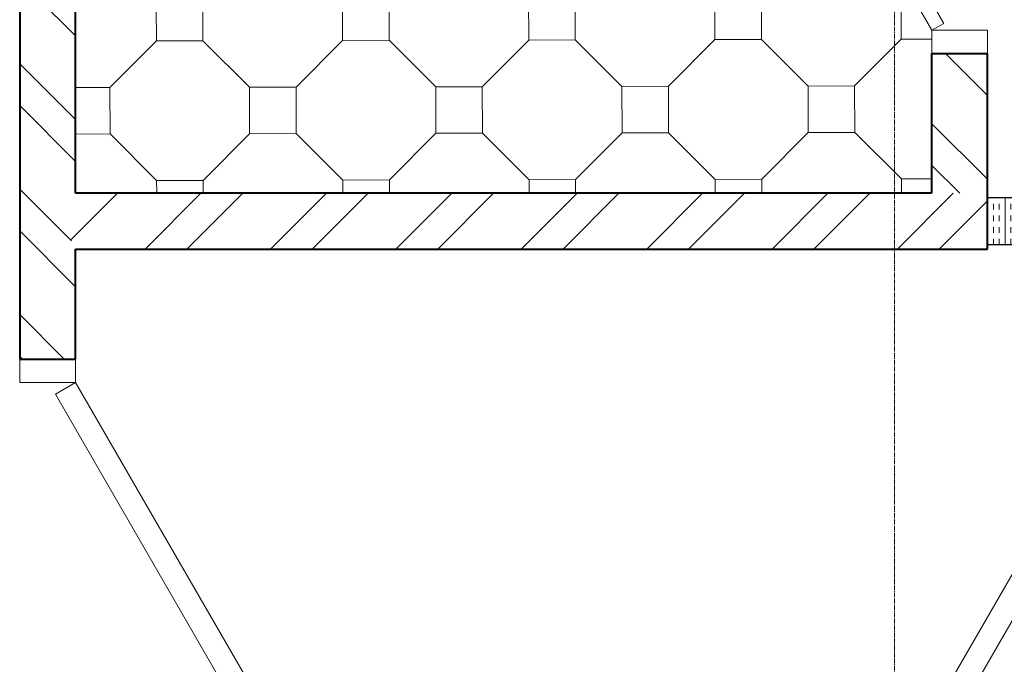
# Model space of a CAD drawing. Units: millimetres. Extents: x 1532555 to 4081981, y 24437 to 231549.
# Drawn here: x 1726968 to 1729084, y 154441 to 155826 of the extents above; entities that cross this region are included whole.
import ezdxf

# ---------------------------------------------------------------- set-up
doc = ezdxf.new("R2010")
doc.units = ezdxf.units.MM
doc.header["$LTSCALE"] = 0.5
doc.linetypes.add('осевая2', pattern=[28.574999999999992, 19.05, -3.174999999999998, 3.174999999999998, -3.174999999999998])
doc.layers.add('Основа', color=7, linetype='Continuous')
doc.layers.add('технология', color=253, linetype='Continuous', lineweight=18)
doc.layers.add('ЭО', color=1, linetype='Continuous', lineweight=35)
doc.styles.add('мой', font='isocpeui.ttf')
pattern_1 = [(314.9999999999999, (1727028.40142971, 159712.1251274504), (134.7038418160373, 134.7038418160373), []), (314.9999999999999, (1727028.40142971, 159622.3225274504), (134.7038418160373, 134.7038418160373), [])]
pattern_2 = [(45, (1727028.40142971, 155392.9513682644), (-134.7038418160373, 134.7038418160373), []), (45, (1727118.20402971, 155392.9513682644), (-134.7038418160373, 134.7038418160373), [])]
pattern_3 = [(135.0036543752186, (1728987.647575553, 155453.0203172057), (-134.6952500125297, -134.7124330715696), []), (135.0036543752186, (1728987.641847864, 155542.822917023), (-134.6952500125297, -134.7124330715696), [])]

# ---------------------------------------------------------------- blocks, each defined once
blk = doc.blocks.new('*U117')
at = {"layer": 'технология', "color": 7, "linetype": 'Continuous', "lineweight": 18, "true_color": 0x000000}
for points in [[(50, 120), (75, 76.6987298107706), (767.820323027554, 476.6987298107706), (742.820323027554, 520)], [(50, 0), (0, 0), (0, 120), (50, 120)], [(850, 0), (900, 0), (900, 120), (850, 120)]]:
    blk.add_lwpolyline(points, close=True, dxfattribs=at)
blk.add_arc((50, 120), 800, 0, 30.00000000006242, dxfattribs=at)
blk = doc.blocks.new('*U116')
at = {"layer": 'технология', "color": 7, "linetype": 'Continuous', "lineweight": 18, "true_color": 0x000000}
for points in [[(50, 120), (75, 76.6987298107706), (767.8203230275394, 476.6987298107706), (742.820323027554, 520)], [(50, 0), (0, 0), (0, 120), (50, 120)], [(850, 0), (900, 0), (900.0000000000146, 120), (850, 120)]]:
    blk.add_lwpolyline(points, close=True, dxfattribs=at)
at = {"layer": 'технология', "color": 7, "linetype": 'Continuous', "lineweight": 18, "true_color": 0x000000, "extrusion": (0, 0, -1)}
blk.add_arc((-50, 120), 800, 149.9999999999376, 180, dxfattribs=at)

msp = doc.modelspace()

# ---------------------------------------------------------------- hatches: boundary and pattern name
at = {"layer": 'Основа', "linetype": 'Continuous', "lineweight": -3}
h = msp.add_hatch(dxfattribs=at)
h.set_pattern_fill('ANSI32', color=34, scale=20, angle=-90.00000000000001, style=0)
h.set_pattern_definition(pattern_1)
h.paths.add_polyline_path([(1727088.40142971, 159760.3880942822), (1726968.40142971, 159760.3880942822), (1726968.40142971, 158759.0580657436), (1727088.40142971, 158759.0580657436)])
h.paths.add_polyline_path([(1727088.40142971, 158759.0580657436), (1726968.40142971, 158759.0580657436), (1726968.40142971, 157619.1251274502), (1727058.40142971, 157619.1251275116), (1727088.40142971, 157679.1251275238)])
h.paths.add_polyline_path([(1727088.40142971, 157559.1251275238), (1727058.40142971, 157619.1251275116), (1726968.40142971, 157619.1251274502), (1726968.40142971, 156626.0580657434), (1727088.40142971, 156626.0580657434)])
h.paths.add_polyline_path([(1727088.40142971, 156626.0580657434), (1726968.40142971, 156626.0580657434), (1726968.40142971, 155392.9513682644), (1727058.40142971, 155392.9513683251), (1727088.40142971, 155452.9513683372)])
h.paths.add_polyline_path([(1727088.40142971, 155332.9513683372), (1727058.40142971, 155392.9513683251), (1726968.40142971, 155392.9513682644), (1726968.40142971, 155096.8781791365), (1727088.40142971, 155096.8781791365)])
h = msp.add_hatch(dxfattribs=at)
h.set_pattern_fill('ANSI32', color=0, scale=20, angle=-90.00000000000001, style=0)
h.set_pattern_definition(pattern_1)
h.paths.add_polyline_path([(1727088.40142971, 159760.3880942822), (1726968.40142971, 159760.3880942822), (1726968.40142971, 158759.0580657436), (1727088.40142971, 158759.0580657436)])
h.paths.add_polyline_path([(1727088.40142971, 158759.0580657436), (1726968.40142971, 158759.0580657436), (1726968.40142971, 157619.1251274502), (1727058.40142971, 157619.1251275116), (1727088.40142971, 157679.1251275238)])
h.paths.add_polyline_path([(1727088.40142971, 157559.1251275238), (1727058.40142971, 157619.1251275116), (1726968.40142971, 157619.1251274502), (1726968.40142971, 156626.0580657434), (1727088.40142971, 156626.0580657434)])
h.paths.add_polyline_path([(1727088.40142971, 156626.0580657434), (1726968.40142971, 156626.0580657434), (1726968.40142971, 155392.9513682644), (1727058.40142971, 155392.9513683251), (1727088.40142971, 155452.9513683372)])
h.paths.add_polyline_path([(1727088.40142971, 155332.9513683372), (1727058.40142971, 155392.9513683251), (1726968.40142971, 155392.9513682644), (1726968.40142971, 155096.8781791365), (1727088.40142971, 155096.8781791365)])
at = {"layer": 'Основа', "linetype": 'Continuous', "lineweight": 0}
h = msp.add_hatch(dxfattribs=at)
h.set_pattern_fill('НАСТИЛ_НАБОРНЫЙ_МОЗАИЧНЫЙ', color=256, scale=0.9999999999999999, angle=0.1149521591837355, style=0, pattern_type=2)
h.set_pattern_definition([(270.1149521591838, (1732862.39882807, 155491.5201969531), (399.9992009178724, 0.8025169375875492), [100.0000014901157, -300.0000044703466]), (270.1149521591838, (1732962.3986283, 155491.7208261875), (399.9992009178724, 0.8025169375875492), [100.0000014901157, -300.0000044703466]), (0.1149521591837469, (1732862.39882807, 155491.5201969531), (-0.8025169375875492, 399.9992009178724), [100.0000014901157, -300.0000044703466]), (0.1149521591837469, (1732862.599457305, 155391.5203967236), (-0.8025169375875492, 399.9992009178724), [100.0000014901157, -300.0000044703466]), (270.1149521591838, (1733062.799686998, 155291.921854963), (399.9992009178724, 0.8025169375875492), [100.0000014901157, -300.0000044703466]), (270.1149521591838, (1733162.799487228, 155292.1224841973), (399.9992009178724, 0.8025169375875492), [100.0000014901157, -300.0000044703466]), (0.1149521591837469, (1733062.799686998, 155291.921854963), (-0.8025169375875492, 399.9992009178724), [100.0000014901157, -300.0000044703466]), (0.1149521591837469, (1733063.000316232, 155191.9220547335), (-0.8025169375875492, 399.9992009178724), [100.0000014901157, -300.0000044703466]), (315.1149521591837, (1732962.599257534, 155391.721025958), (199.5983419901425, 200.4008589277299), [141.4213583446519, -141.4213583446519]), (225.1149521591837, (1732862.599457305, 155391.5203967236), (-200.4008589277299, 199.5983419901425), [141.4213583446514, -141.4213583446514])])
h.paths.add_polyline_path([(1727088.401429782, 155452.9513682644), (1728647.812056713, 155452.9513682644), (1728927.647575675, 155453.0164903529), (1728927.812056947, 155752.9438767782), (1728927.564648132, 159714.9438762127), (1727088.374770243, 159709.9513702305), (1727088.383243233, 158438.9065712377), (1727088.489346381, 158440.0665487267), (1727089.017617968, 158441.9524676834), (1727089.87833029, 158443.7117105544), (1727091.04308353, 158445.2862298679), (1727092.473445827, 158446.6240732373), (1727094.122221356, 158447.6810975675), (1727095.935007595, 158448.4224255876), (1727097.85199755, 158448.8235972927), (1727196.458674842, 158455.5984534695), (1727295.258513872, 158458.3854393604), (1727394.090301127, 158457.1800074391), (1727405.865216881, 158456.0961699971), (1727417.246149439, 158452.8871626038), (1727427.852855577, 158447.660199886), (1727437.330959782, 158440.5899173584), (1727445.363793715, 158431.9125367999), (1727451.682976259, 158421.9179739615), (1727456.077380498, 158410.9401515837), (1727468.067148514, 158364.3445748882), (1727476.399085152, 158316.9580669295), (1727481.022781678, 158269.0673190225), (1727481.910264439, 158220.9620733342), (1727480.997071061, 158172.8573088498), (1727476.347779093, 158124.9690390036), (1727467.990517043, 158077.5869909718), (1727455.97584664, 158030.9978283377), (1727451.575575953, 158020.0223569474), (1727445.251052532, 158010.0311729413), (1727437.213581959, 158001.3580869198), (1727427.731700263, 157994.2928711514), (1727417.122201992, 157989.0715781318), (1727405.739555945, 157985.8686539482), (1727393.964055983, 157984.7911097502), (1727295.146957279, 157983.6383387159), (1727196.363896116, 157986.4764198616), (1727097.775987998, 157993.3007240381), (1727095.852014707, 157993.6963994185), (1727094.031751816, 157994.4345587604), (1727092.375613105, 157995.4907030561), (1727090.938564236, 157996.8297798845), (1727089.76829949, 157998.4073465638), (1727088.903658836, 158000.1710451616), (1727088.386155612, 158002.0166315055), (1727088.39746112, 156306.0620089277), (1727088.489346381, 156307.0665487265), (1727089.017617968, 156308.9524676831), (1727089.87833029, 156310.7117105541), (1727091.04308353, 156312.2862298677), (1727092.473445827, 156313.6240732371), (1727094.122221356, 156314.6810975673), (1727095.935007595, 156315.4224255873), (1727097.85199755, 156315.8235972924), (1727196.458674842, 156322.5984534693), (1727295.258513872, 156325.3854393601), (1727394.090301127, 156324.1800074388), (1727405.865216881, 156323.0961699969), (1727417.246149439, 156319.8871626036), (1727427.852855577, 156314.6601998858), (1727437.330959782, 156307.5899173582), (1727445.363793715, 156298.9125367997), (1727451.682976259, 156288.9179739612), (1727456.077380498, 156277.9401515835), (1727468.067148514, 156231.3445748879), (1727476.399085152, 156183.9580669292), (1727481.022781678, 156136.0673190223), (1727481.910264442, 156087.9620735045), (1727480.997071061, 156039.8573088495), (1727476.347779093, 155991.9690390034), (1727467.990517043, 155944.5869909715), (1727455.97584664, 155897.9978283375), (1727451.575575953, 155887.0223569472), (1727445.251052532, 155877.0311729411), (1727437.213581959, 155868.3580869196), (1727427.731700263, 155861.2928711512), (1727417.122201992, 155856.0715781315), (1727405.739555945, 155852.868653948), (1727393.964055983, 155851.79110975), (1727295.146957279, 155850.6383387156), (1727196.363896116, 155853.4764198614), (1727097.775987998, 155860.3007240379), (1727095.852014707, 155860.6963994183), (1727094.031751816, 155861.4345587602), (1727092.375613105, 155862.4907030559), (1727090.938564236, 155863.8297798843), (1727089.76829949, 155865.4073465636), (1727088.903658836, 155867.1710451613), (1727088.400374873, 155868.9659209551)])
edge = h.paths.add_edge_path(flags=16)
edge.add_arc((1727528.428070094, 159190.6424719293), 220.4216764057147, 30.238389967220826, 54.59992944211291, ccw=False)
edge.add_arc((1727593.989452866, 159228.8589392685), 144.5349628981857, 0.0311856570625082, 30.23838996488189, ccw=False)
edge.add_arc((1727593.989452872, 159228.8589392646), 144.5349628928363, -30.176018649797584, 0.03118565863258027, ccw=False)
edge.add_arc((1727528.386507036, 159267.0040148794), 220.4216764597994, 305.4624418653498, 329.82398134771796, ccw=False)
edge.add_arc((1727485.437780458, 159327.2994736451), 294.4496135001426, 286.4517721995416, 305.46244185747594, ccw=False)
edge.add_arc((1727457.316490596, 159422.5296383847), 393.7450878171763, 270.0311856601064, 286.4517721970461, ccw=False)
edge.add_arc((1727455.859533784, 162063.6963610468), 3034.912212323261, 266.46839134249797, 270.03155171361, ccw=False)
edge.add_line((1727268.911441128, 159034.5475454286), (1727268.914152746, 159029.5656324356))
edge.add_arc((1727246.378941733, 159029.5533666901), 22.53521435054198, -44.968814339735616, 0.031185657576372705, ccw=False)
edge.add_line((1727262.322415448, 159013.6272393603), (1727248.045492609, 158999.3347664115))
edge.add_arc((1727244.059624181, 159003.3162982426), 5.633803586644185, 270.03118566272474, 315.0311856686678, ccw=False)
edge.add_line((1727244.062690618, 158997.6824954906), (1727094.283613809, 158997.6009718668))
edge.add_arc((1727094.280547375, 159003.2347746188), 5.633803586527925, 180.0311856499979, 270.031185627207, ccw=False)
edge.add_line((1727088.646744623, 159003.2317081832), (1727088.40142971, 159453.935928364))
edge.add_arc((1727094.03523246, 159453.9389948006), 5.633803585365507, 90.0311856745713, 180.0311856596239, ccw=False)
edge.add_line((1727094.032166022, 159459.5727975514), (1727144.736390795, 159459.6003954792))
edge.add_line((1727144.736390795, 159459.6003954792), (1727144.734550933, 159462.9806771309))
edge.add_arc((1727146.988072034, 159462.9819037053), 2.253521435123989, 90.03118566035062, 180.0311856548006, ccw=False)
edge.add_line((1727146.986845459, 159465.2354248066), (1727146.983779023, 159470.8692275595))
edge.add_line((1727146.983779023, 159470.8692275596), (1727145.857018474, 159470.8686142722))
edge.add_arc((1727145.856405187, 159471.9953748246), 1.126760719308283, 180.0311857476179, 270.031185660302, ccw=False)
edge.add_line((1727144.729644634, 159471.9947615355), (1727144.727804772, 159475.3750431872))
edge.add_arc((1727145.854565326, 159475.3756564713), 1.126760720703516, 90.03118562474538, 180.0311854967311, ccw=False)
edge.add_line((1727145.853952039, 159476.5024170251), (1727154.868036444, 159476.5073233234))
edge.add_arc((1727154.868649729, 159475.3805627736), 1.126760716760178, 0.031185619674772624, 90.03118551829931, ccw=False)
edge.add_line((1727155.995410278, 159475.3811760601), (1727155.99725014, 159472.0008944066))
edge.add_arc((1727154.870489591, 159472.0002811194), 1.126760715815753, -89.96881423304598, 0.031185653738987185, ccw=False)
edge.add_line((1727154.871102881, 159470.8735205705), (1727153.744342326, 159470.8729072833))
edge.add_line((1727153.744342326, 159470.8729072832), (1727153.747408763, 159465.2391045303))
edge.add_arc((1727153.748635337, 159462.985583429), 2.253521435123981, 0.03118566257018074, 90.0311856544306, ccw=False)
edge.add_line((1727156.002156438, 159462.9868100038), (1727156.0039963, 159459.606528352))
edge.add_line((1727156.003996301, 159459.606528352), (1727243.811242831, 159459.6543211752))
edge.add_arc((1727243.814309267, 159454.0205184305), 5.633803579195408, 45.031185652489114, 90.0311856580301, ccw=False)
edge.add_line((1727247.795841095, 159458.0063868526), (1727262.088314046, 159443.7294640084))
edge.add_arc((1727246.162186713, 159427.7859902943), 22.53521435147173, 0.031185658574088393, 45.03118565495231, ccw=False)
edge.add_line((1727268.697397727, 159427.7982560401), (1727268.700109345, 159422.8163430513))
edge.add_arc((1727458.945575979, 156393.8728311269), 3034.912212239989, 90.03081960182811, 93.59397997303779, ccw=False)
edge.add_arc((1727457.527398521, 159035.0395747312), 393.7450878989847, 73.61059912321008, 90.03118565661032, ccw=False)
edge.add_arc((1727485.545005644, 159130.3002955921), 294.4496134408131, 54.59992944496997, 73.61059911714761, ccw=False)
edge = h.paths.add_edge_path(flags=16)
edge.add_arc((1727485.545005645, 156997.3002955914), 294.4496134412221, 54.59992944502591, 73.61059911721821, ccw=False)
edge.add_arc((1727528.428070058, 157057.642471897), 220.4216764526759, 30.23838996977321, 54.59992943935379, ccw=False)
edge.add_arc((1727593.989452866, 157095.8589392683), 144.5349628981857, 0.0311856570625082, 30.23838996488189, ccw=False)
edge.add_arc((1727593.989452872, 157095.8589392643), 144.5349628928363, -30.176018649797584, 0.03118565863258027, ccw=False)
edge.add_arc((1727528.386507036, 157134.0040148791), 220.4216764597994, 305.4624418653498, 329.82398134771796, ccw=False)
edge.add_arc((1727485.437780458, 157194.2994736448), 294.4496135001426, 286.4517721995416, 305.46244185747594, ccw=False)
edge.add_arc((1727457.316490596, 157289.5296383843), 393.7450878170647, 270.0311856601064, 286.4517721970509, ccw=False)
edge.add_arc((1727455.859533784, 159930.6963610464), 3034.912212323101, 266.46839134249336, 270.0315517136056, ccw=False)
edge.add_line((1727268.911441128, 156901.5475454283), (1727268.914152746, 156896.5656324353))
edge.add_arc((1727246.378941733, 156896.5533666899), 22.53521435054198, -44.968814339735616, 0.031185657576372705, ccw=False)
edge.add_line((1727262.322415448, 156880.62723936), (1727248.045492609, 156866.3347664112))
edge.add_arc((1727244.059624181, 156870.3162982424), 5.633803586644185, 270.03118566272474, 315.0311856686678, ccw=False)
edge.add_line((1727244.062690618, 156864.6824954903), (1727094.283613809, 156864.6009718666))
edge.add_arc((1727094.280547375, 156870.2347746186), 5.633803586527925, 180.0311856499979, 270.031185627207, ccw=False)
edge.add_line((1727088.646744623, 156870.231708183), (1727088.40142971, 157320.9359283638))
edge.add_arc((1727094.03523246, 157320.9389948004), 5.633803585365507, 90.0311856745713, 180.0311856596239, ccw=False)
edge.add_line((1727094.032166022, 157326.5727975512), (1727144.736390795, 157326.6003954789))
edge.add_line((1727144.736390795, 157326.6003954789), (1727144.734550933, 157329.9806771307))
edge.add_arc((1727146.988072034, 157329.9819037051), 2.253521435123989, 90.03118566035062, 180.0311856548006, ccw=False)
edge.add_line((1727146.986845459, 157332.2354248064), (1727146.983779023, 157337.8692275593))
edge.add_line((1727146.983779023, 157337.8692275593), (1727145.857018474, 157337.8686142719))
edge.add_arc((1727145.856405187, 157338.9953748243), 1.126760719308283, 180.0311857476179, 270.031185660302, ccw=False)
edge.add_line((1727144.729644634, 157338.9947615353), (1727144.727804772, 157342.375043187))
edge.add_arc((1727145.854565326, 157342.3756564711), 1.126760720703516, 90.03118562474538, 180.0311854967311, ccw=False)
edge.add_line((1727145.853952039, 157343.5024170249), (1727154.868036444, 157343.5073233232))
edge.add_arc((1727154.868649729, 157342.3805627734), 1.126760716760178, 0.031185619674772624, 90.03118551829931, ccw=False)
edge.add_line((1727155.995410278, 157342.3811760599), (1727155.99725014, 157339.0008944064))
edge.add_arc((1727154.870489591, 157339.0002811192), 1.126760715815753, -89.96881423304598, 0.031185653738987185, ccw=False)
edge.add_line((1727154.871102881, 157337.8735205703), (1727153.744342326, 157337.872907283))
edge.add_line((1727153.744342326, 157337.872907283), (1727153.747408763, 157332.2391045301))
edge.add_arc((1727153.748635337, 157329.9855834288), 2.253521435123981, 0.03118566257018074, 90.0311856544306, ccw=False)
edge.add_line((1727156.002156438, 157329.9868100035), (1727156.0039963, 157326.6065283518))
edge.add_line((1727156.003996301, 157326.6065283518), (1727243.811242831, 157326.6543211749))
edge.add_arc((1727243.814309267, 157321.0205184302), 5.633803579195408, 45.031185652489114, 90.0311856580301, ccw=False)
edge.add_line((1727247.795841095, 157325.0063868524), (1727262.088314046, 157310.7294640082))
edge.add_arc((1727246.162186713, 157294.7859902941), 22.53521435147173, 0.031185658574088393, 45.03118565495231, ccw=False)
edge.add_line((1727268.697397727, 157294.7982560399), (1727268.700109345, 157289.8163430511))
edge.add_arc((1727458.945575979, 154260.8728311267), 3034.912212239989, 90.03081960182811, 93.59397997303779, ccw=False)
edge.add_arc((1727457.527398521, 156902.039574731), 393.7450878989847, 73.61059912321008, 90.03118565661032, ccw=False)
h.paths.add_polyline_path([(1728927.577022264, 157559.1251297815), (1727088.389026141, 157579.1251274502), (1727088.389026011, 157659.1251274502), (1728927.691150642, 157689.1351181898)], flags=16)
at = {"layer": 'Основа', "linetype": 'Continuous', "lineweight": -3}
h = msp.add_hatch(dxfattribs=at)
h.set_pattern_fill('ANSI32', color=34, scale=20, angle=90.00365437521866, style=0)
h.set_pattern_definition(pattern_3)
h.paths.add_polyline_path([(1728927.647575675, 155453.0164903529), (1729047.647575431, 155453.0241440585), (1729047.628446287, 155752.9438767782), (1728927.628446042, 155752.9438767782)])
h = msp.add_hatch(dxfattribs=at)
h.set_pattern_fill('ANSI32', color=0, scale=20, angle=90.00365437521866, style=0)
h.set_pattern_definition(pattern_3)
h.paths.add_polyline_path([(1728927.647575675, 155453.0164903529), (1729047.647575431, 155453.0241440585), (1729047.628446287, 155752.9438767782), (1728927.628446042, 155752.9438767782)])
h = msp.add_hatch(dxfattribs=at)
h.set_pattern_fill('ANSI32', color=34, scale=20, style=0)
h.set_pattern_definition(pattern_2)
h.paths.add_polyline_path([(1727088.401429782, 155452.9513682644), (1727058.40142971, 155392.9513682887), (1727088.401429636, 155332.9513682644), (1729047.812056712, 155332.9513682645), (1729047.812056713, 155452.9513682645)])
h = msp.add_hatch(dxfattribs=at)
h.set_pattern_fill('ANSI32', color=0, scale=20, style=0)
h.set_pattern_definition(pattern_2)
h.paths.add_polyline_path([(1727088.401429782, 155452.9513682644), (1727058.40142971, 155392.9513682887), (1727088.401429636, 155332.9513682644), (1729047.812056712, 155332.9513682645), (1729047.812056713, 155452.9513682645)])
at = {"layer": 'Основа', "linetype": 'Continuous', "lineweight": 18}
h = msp.add_hatch(dxfattribs=at)
h.set_pattern_fill('THERMAL_INSULATION', color=0, scale=100, angle=90, style=0, pattern_type=2)
h.set_pattern_definition([(90, (1729047.812056713, 155392.9690074473), (-37.5, 2.296212749335516e-15), []), (90, (1729035.312056713, 155392.9690074473), (-37.5, 2.296212749335516e-15), [12.5, -12.5]), (90, (1729022.812056713, 155392.9690074473), (-37.5, 2.296212749335516e-15), [12.5, -12.5])])
h.paths.add_polyline_path([(1729348.804599959, 155342.9690074473), (1729448.805707968, 155442.9690074473), (1729047.812056712, 155442.9690074473), (1729047.812056712, 155342.9690074473)])

# ---------------------------------------------------------------- linework, layer by layer
at = {"layer": 'Основа', "color": 0, "linetype": 'Continuous', "lineweight": 40}
for p, q in [((1726968.40142971, 156626.0580657434), (1726968.40142971, 155392.9513682644)), ((1727088.40142971, 155452.9513683372), (1727088.40142971, 156626.0580657434)), ((1728927.812056947, 155752.9438767782), (1729047.628446287, 155752.9438767782)), ((1728927.647575675, 155453.0164903529), (1727088.401429782, 155452.9513682644)), ((1729047.812056712, 155332.9513682645), (1729047.812056713, 155452.9513682645)), ((1726968.40142971, 155392.9513682644), (1726968.40142971, 155096.8781791365)), ((1727088.40142971, 155096.8781791365), (1727088.40142971, 155332.9513683372)), ((1727088.401429636, 155332.9513682644), (1729047.812056712, 155332.9513682645)), ((1726968.40142971, 155096.8781791365), (1727088.40142971, 155096.8781791365))]:
    msp.add_line(p, q, dxfattribs=at)
at = {"layer": 'Основа', "color": 0, "linetype": 'Continuous', "lineweight": 25}
for p, q in [((1729448.805707968, 155442.9690074473), (1729047.812056712, 155442.9690074473)), ((1729047.812056713, 155342.9690074473), (1729348.804599959, 155342.9690074473))]:
    msp.add_line(p, q, dxfattribs=at)
at = {"layer": 'Основа', "color": 0, "linetype": 'осевая2', "lineweight": 20}
msp.add_lwpolyline([(1728847.812056713, 171654.7929629349), (1728847.812056713, 150435.7929629349)], dxfattribs=at)
at = {"layer": 'Основа', "color": 7, "linetype": 'Continuous', "lineweight": 18, "true_color": 0x000000}
for points in [[(1728927.808934675, 155802.9438766807), (1728953.788760056, 155817.9454990315), (1728653.756313041, 156337.5420066585), (1728627.77648766, 156322.5403843077)], [(1729047.808934441, 155802.9513701329), (1729047.812056713, 155752.9513702304), (1728927.812056947, 155752.9438767782), (1728927.808934675, 155802.9438766807)]]:
    msp.add_lwpolyline(points, close=True, dxfattribs=at)
at = {"layer": 'Основа', "color": 0, "linetype": 'Continuous', "lineweight": 40}
for points in [[(1728927.628446042, 155752.9438767782), (1728927.647575675, 155453.0164903529)], [(1729047.647575431, 155453.0241440585), (1729047.628446287, 155752.9438767782)]]:
    msp.add_lwpolyline(points, dxfattribs=at)

# ---------------------------------------------------------------- block references
at = {"layer": 'Основа', "color": 7, "linetype": 'Continuous', "lineweight": 18, "true_color": 0x000000, "rotation": 270}
msp.add_blockref('*U117', (1726968.40142971, 155096.8781791365), dxfattribs=at)
at = {"layer": 'Основа', "color": 7, "linetype": 'Continuous', "lineweight": 18, "true_color": 0x000000, "xscale": -1, "rotation": 89.99970594649686}
msp.add_blockref('*U116', (1729458.810537065, 155096.8776659164), dxfattribs=at)

# ---------------------------------------------------------------- texts
at = {"layer": 'ЭО', "color": 0, "insert": (1593451.179062247, 172849.7737529375), "char_height": 300, "width": 18647.76261135877, "attachment_point": 1, "style": 'мой'}
msp.add_mtext('\\pi7713.4;{\\C7;Общие указания.\\P\\pi0;^IРабочие чертежи разработаны в соответствии с техническим заданием, действующими техническими регламентами, стандартами и сводами правил.\\P\\P\\P\\pi8287.2;Освещение.\\P\\pi0;^I\\PРабочей документацией предусматривается:\\P^I1. Рабочее освещение во всех помещениях и эвакуационное освещение на путях эвакуации.\\P^I2. Групповые сети рабочего освещения, выполненные кабелем марки ВВГнг(А)-LS 3х2,5 с прокладкой в гофрированной трубе.\\P^I3. Групповые сети аварийного освещения, выполненные кабелем марки ВВГнг(А)-FRLS 3х2,5 с прокладкой в гофрированной трубе.\\P^I4. Освещение выполнено светильниками типа ДСП 1303 со степенью защиты IP65. Светильники крепятся к металлическим лоткам.\\P^IВыбор типа светильников произведен в соответствии с назначением помещений и характеристикой среды. \\P^IОсвещенность принята согласно действующим нормам и правилам СНиП 23-05-95*. Расчет номинальной мощности ламп произведен по таблицам удельной мощности.\\P^I5. На пути эвакуации предусмотрены указатели "Выход".\\P^I6. В торговом зале предусмотрено антипаническое аварийное освещение, выполненное  светильником ДСП 1303 с блоком аварийного питания.\\P^I7. Управление рабочим и аварийным освещением местное и выполняется выключателями, устанавливаемыми со стороны дверной ручки.\\P\\P^IВсе металлические части электрооборудования, нормально не находящиеся под напряжением, но которые в аварийном режиме могут оказаться под напряжением, должны быть заземлены.\\P     8. По степени обеспечения надежности электроснабжения электроприемники торгового помещения относятся \\Lко III категории\\l, за исключением котельной и пожарной сигнализации. относящейся к I категории. Для обеспечения I категории электроприемников устанавливается АВР с подключением источника бесперебойного питания (ИБП).\\P    9. Для распределения электроэнергии предусмотрено вводно-распределительное устройство ВРУ, распределительные шкафы ШС и щиты освещения ЩО.\\P   10. Расчетные нагрузки на вводах составляют: 1ВРУ  Рр=100 кВт  Iр=166,2 А\\P                                                       2ВРУ  Рр=100,0 кВт  Iр=166,2 А\\P   11. Напряжение питающей и распределительной сети ~380/220В с системой заземления TN-C-S.\\P   12. Групповая сеть офисов выполняется кабелем ВВГнг(А)-LS  под слоем штукатурки стен и в пустотах плит перекрытий.  Высота установки розеток и выключателей 0,9м от пола помещения. Розетки предусмотрены с защитными шторками.\\P   13. На вводе в здание предусматривается основная система уравнивания потенциалов, соединяющая между собой с помощью ГЗШ (главной заземляющей шины) следующие проводящие части:\\P- защитные проводники питающих кабельных линий (РЕN-проводники);\\P- металлические трубы коммуникаций, входящих в здание\\P  Для этого использовать провод ПВ3-1х25мм2.\\P   14. Все металлические нетоковедущие части электроустановок подлежат заземлению путем использования нулевых защитных проводников.\\P   15. Присоединения проводников уравнивания потенциалов к трубопроводам коммуникаций, к строительным  конструкциям и другим частям неэлектрических систем, должны выполняться организациями, производящими монтаж или установку этих систем под наблюдением  представителей электромонтажной организации. При необходимости выполнение этих работ должно быть отражено в актах на  скрытые работы.\\P   16. В целях повышения эффективности мер электробезопасности в проекте предусмотрено устройство защитного отключения (УЗО) в  розеточной сети.\\P   17. В соответствии с инструкциями по молниезащите РД 34.21.122-87 и СО 153-34.21.122-2003 выполняется заземлитель предусмотрен из стальной полосы 40х5мм.\\P   18. Проходы кабелей через стены и перекрытия выполнить в трубах с уплотнением из негорючего материала.\\P   19. В целях повышения энергоэффективности в проекте применены следующие решения:\\P   - освещение выполнено энергосберегающими лампами;\\P   - освещение выполнено с учетом естественного, имеется возможность отключить часть светильников по мере изменения  освещенности;\\P   - применено оборудование с высоким коэффициентом мощности;\\P   - установка счетчиков учета электроэнергии.}', dxfattribs=at)

doc.saveas('drawing.dxf')
